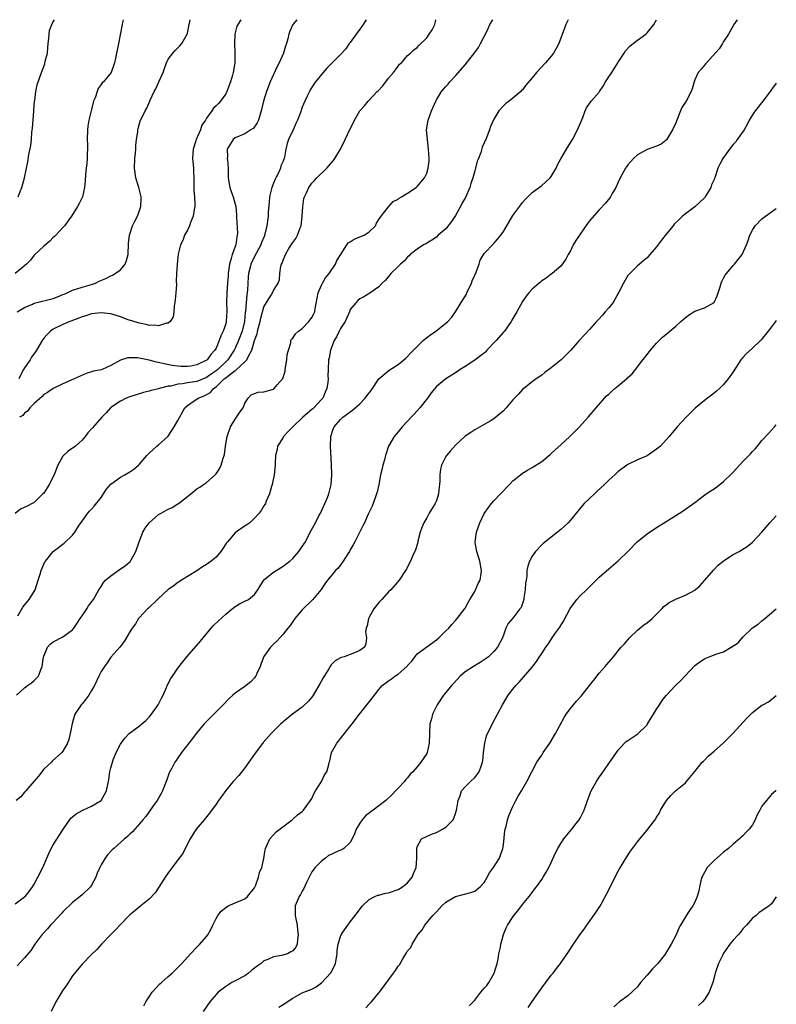
# Model space of a CAD drawing. Units: inches. Extents: x 2577000 to 2580000, y 1503000 to 1506000.
# Drawn here: x 2579842 to 2580000, y 1505794 to 1506000 of the extents above; entities that cross this region are included whole.
import ezdxf

# ---------------------------------------------------------------- set-up
doc = ezdxf.new("R2010")
doc.units = ezdxf.units.IN
doc.header["$MEASUREMENT"] = 0
doc.layers.add('LD25771503_10ft', color=254, linetype='Continuous')

msp = doc.modelspace()

# ---------------------------------------------------------------- linework, layer by layer
at = {"layer": 'LD25771503_10ft'}
for points, elevation in [([(2579863.57, 1506000), (2579863.44, 1505999.44), (2579863.39, 1505999), (2579862.64, 1505995), (2579862.33, 1505993.67), (2579862.22, 1505993), (2579861.98, 1505991.98), (2579861.78, 1505991), (2579861.07, 1505989), (2579859.45, 1505987), (2579859.21, 1505986.79), (2579859, 1505986.45), (2579858.38, 1505985.62), (2579858.13, 1505985), (2579857.71, 1505983.71), (2579857.41, 1505983), (2579857.31, 1505982.69), (2579857, 1505981.27), (2579856.43, 1505979), (2579856.21, 1505977.79), (2579856.13, 1505977), (2579856.1, 1505975), (2579856.14, 1505973.86), (2579856.12, 1505973), (2579856.04, 1505972.04), (2579856.04, 1505971), (2579855.99, 1505970.01), (2579855.85, 1505969), (2579855.7, 1505967.7), (2579855.66, 1505966.34), (2579855.52, 1505965), (2579855.08, 1505963), (2579854.4, 1505961.6), (2579854.07, 1505961), (2579852.79, 1505959), (2579851.36, 1505957), (2579851, 1505956.62), (2579849.53, 1505955), (2579849.26, 1505954.74), (2579849, 1505954.53), (2579848.25, 1505953.75), (2579847, 1505952.73), (2579845, 1505950.86), (2579844.22, 1505949.78), (2579843.38, 1505949), (2579841, 1505947.01)], 8820), ([(2579914.31, 1506000), (2579913.41, 1505998.59), (2579913, 1505998.02), (2579912.22, 1505997), (2579911, 1505995.23), (2579910.82, 1505995), (2579910.06, 1505993.94), (2579909, 1505992.71), (2579907.13, 1505990.87), (2579906.15, 1505989.85), (2579905.37, 1505989), (2579903.76, 1505987), (2579903.44, 1505986.56), (2579902.66, 1505985.34), (2579902.47, 1505985), (2579902.03, 1505984.03), (2579901.53, 1505983), (2579901, 1505981.72), (2579900.62, 1505980.62), (2579900, 1505979), (2579899.68, 1505978.32), (2579899.1, 1505977), (2579898.13, 1505975), (2579897.83, 1505974.17), (2579897.56, 1505973), (2579897.29, 1505971.29), (2579897.22, 1505971), (2579897.14, 1505970.86), (2579897, 1505970.45), (2579896.53, 1505969.47), (2579896.44, 1505969), (2579896, 1505968), (2579895.47, 1505967), (2579895.32, 1505966.68), (2579895, 1505965.88), (2579894.61, 1505965), (2579894.12, 1505963), (2579894.07, 1505961.93), (2579893.89, 1505959.89), (2579893.87, 1505959), (2579893.61, 1505957), (2579893.2, 1505955.2), (2579893.14, 1505955), (2579893.09, 1505954.91), (2579892.51, 1505953.49), (2579892.37, 1505953), (2579891, 1505950.54), (2579890.26, 1505949), (2579890.07, 1505948.07), (2579889.78, 1505947), (2579889.68, 1505946.32), (2579889.53, 1505943.53), (2579889.41, 1505942.59), (2579889.25, 1505941), (2579889.11, 1505939.11), (2579889.08, 1505938.92), (2579888.92, 1505937), (2579888.42, 1505935), (2579887.66, 1505933), (2579887, 1505931.46), (2579886.79, 1505931), (2579885.47, 1505929), (2579883.39, 1505927), (2579883.18, 1505926.82), (2579883, 1505926.68), (2579882, 1505926), (2579881, 1505925.3), (2579879, 1505924.5), (2579877, 1505924.17), (2579875.98, 1505923.98), (2579875, 1505923.9), (2579873.52, 1505923.52), (2579873, 1505923.47), (2579871.14, 1505923), (2579871, 1505922.95), (2579869.42, 1505922.58), (2579869, 1505922.44), (2579867.85, 1505922.15), (2579866.3, 1505921.7), (2579865, 1505921.28), (2579864.21, 1505921), (2579863, 1505920.39), (2579861, 1505919.04), (2579860.95, 1505919), (2579860.05, 1505917.95), (2579859.12, 1505917), (2579857.17, 1505914.83), (2579857, 1505914.58), (2579856.24, 1505913.76), (2579855.67, 1505913), (2579855, 1505912.2), (2579853.63, 1505911), (2579852.1, 1505909.9), (2579851, 1505908.88), (2579849.97, 1505907), (2579849.66, 1505906.34), (2579849.17, 1505905), (2579848.15, 1505903), (2579847.73, 1505902.27), (2579847, 1505901.18), (2579846.84, 1505901), (2579845, 1505899.23), (2579844.58, 1505899), (2579843.53, 1505898.47), (2579842.17, 1505897.83), (2579841, 1505896.93)], 8780), ([(2579841, 1505815.44), (2579843, 1505816.88), (2579843.13, 1505817), (2579843.96, 1505818.04), (2579844.64, 1505819), (2579845, 1505819.53), (2579845.79, 1505821), (2579846.81, 1505823), (2579848.06, 1505825.94), (2579848.57, 1505827), (2579849, 1505827.74), (2579851, 1505830.92), (2579852.68, 1505833.32), (2579853, 1505833.62), (2579853.74, 1505834.26), (2579855.04, 1505834.96), (2579855.16, 1505835), (2579857, 1505835.86), (2579858.99, 1505837.01), (2579859.7, 1505838.3), (2579860.13, 1505839), (2579860.36, 1505840.36), (2579860.51, 1505841), (2579860.62, 1505841.38), (2579860.79, 1505843), (2579861, 1505843.81), (2579861.34, 1505845), (2579861.53, 1505845.53), (2579862.15, 1505847), (2579863, 1505848.75), (2579863.14, 1505849), (2579863.97, 1505850.03), (2579864.87, 1505851), (2579867, 1505852.57), (2579867.47, 1505853), (2579868.29, 1505853.71), (2579869, 1505854.38), (2579869.53, 1505855), (2579870.9, 1505857), (2579871.6, 1505858.4), (2579871.91, 1505859), (2579872.62, 1505860.62), (2579872.82, 1505861.18), (2579873.52, 1505862.48), (2579873.86, 1505863), (2579875, 1505864.64), (2579876.04, 1505865.96), (2579876.9, 1505867), (2579879.74, 1505870.26), (2579880.33, 1505871), (2579882, 1505873), (2579882.48, 1505873.52), (2579883.49, 1505874.51), (2579885, 1505875.88), (2579886.33, 1505877), (2579887, 1505877.52), (2579887.91, 1505878.09), (2579889, 1505878.59), (2579889.76, 1505879), (2579891, 1505880), (2579891.69, 1505881), (2579892.17, 1505881.83), (2579892.95, 1505883), (2579893, 1505883.06), (2579895, 1505884.71), (2579896.42, 1505885.58), (2579897, 1505885.91), (2579897.6, 1505886.4), (2579898.41, 1505887), (2579899, 1505887.52), (2579900.26, 1505889), (2579901, 1505890), (2579901.66, 1505891), (2579902.67, 1505893), (2579903.5, 1505894.5), (2579903.74, 1505895), (2579904.54, 1505896.54), (2579904.8, 1505897), (2579905.48, 1505898.52), (2579905.73, 1505899), (2579906.29, 1505900.29), (2579906.56, 1505901), (2579907.04, 1505903), (2579907.17, 1505905), (2579907.12, 1505907.12), (2579906.88, 1505911), (2579906.93, 1505913), (2579907.44, 1505914.56), (2579907.63, 1505915), (2579909, 1505916.55), (2579909.47, 1505917), (2579911.49, 1505918.51), (2579912.02, 1505919), (2579913, 1505919.82), (2579914.1, 1505921), (2579914.51, 1505921.49), (2579915.37, 1505922.63), (2579917, 1505925), (2579919.13, 1505926.87), (2579921, 1505928.01), (2579922.22, 1505929), (2579922.62, 1505929.38), (2579923, 1505929.66), (2579923.62, 1505930.38), (2579925, 1505931.81), (2579926.26, 1505933), (2579927, 1505933.65), (2579927.78, 1505934.22), (2579928.9, 1505935), (2579931, 1505936.68), (2579931.39, 1505937), (2579932.19, 1505937.81), (2579933, 1505939), (2579934.2, 1505941), (2579935.26, 1505942.74), (2579935.37, 1505943), (2579936.34, 1505945), (2579936.5, 1505945.5), (2579937, 1505946.66), (2579937.28, 1505947.28), (2579937.92, 1505949), (2579938.18, 1505949.82), (2579939, 1505951.19), (2579941, 1505953.31), (2579941.8, 1505954.2), (2579942.43, 1505955), (2579943, 1505955.8), (2579943.72, 1505957), (2579944.19, 1505957.81), (2579945, 1505959.13), (2579946.64, 1505961.36), (2579947, 1505961.81), (2579947.55, 1505962.45), (2579949, 1505963.92), (2579951, 1505965.41), (2579951.83, 1505966.17), (2579952.8, 1505967), (2579953, 1505967.24), (2579954, 1505969), (2579954.33, 1505969.67), (2579955.03, 1505970.97), (2579956.18, 1505973), (2579957.44, 1505975), (2579958.51, 1505977), (2579959.56, 1505979.56), (2579960.1, 1505981), (2579960.39, 1505981.61), (2579961, 1505982.49), (2579961.2, 1505982.8), (2579961.34, 1505983), (2579963, 1505984.9), (2579963.07, 1505985), (2579963.85, 1505986.15), (2579964.34, 1505987), (2579965, 1505988.09), (2579965.64, 1505989), (2579966.93, 1505991), (2579967, 1505991.13), (2579968.22, 1505993), (2579968.52, 1505993.48), (2579969.46, 1505994.54), (2579971, 1505995.73), (2579972.72, 1505997), (2579973, 1505997.25), (2579974.4, 1505999), (2579974.99, 1506000)], 8740), ([(2579956.54, 1506000), (2579956.05, 1505999), (2579955.74, 1505998.26), (2579954.59, 1505995), (2579954.01, 1505993.99), (2579953.49, 1505993), (2579953, 1505992.36), (2579951.77, 1505991), (2579949.88, 1505989), (2579949, 1505987.87), (2579947.7, 1505986.3), (2579947, 1505985.38), (2579946.8, 1505985.2), (2579946.61, 1505985), (2579945, 1505983.59), (2579944.2, 1505983), (2579943.49, 1505982.51), (2579943, 1505982.01), (2579942.08, 1505981), (2579941, 1505979.21), (2579940.31, 1505977.69), (2579940.09, 1505977), (2579939.53, 1505975.53), (2579939.3, 1505975), (2579939.2, 1505974.8), (2579939, 1505974.29), (2579938.6, 1505973.4), (2579938.29, 1505972.29), (2579937.79, 1505971), (2579937.55, 1505970.45), (2579937.18, 1505969), (2579937, 1505968.42), (2579936.61, 1505967), (2579936.21, 1505965.79), (2579935.99, 1505965), (2579935.09, 1505962.91), (2579934.35, 1505961.65), (2579934.03, 1505961), (2579933, 1505959.15), (2579932.13, 1505957.87), (2579931, 1505956.33), (2579929.4, 1505955), (2579929, 1505954.6), (2579928.03, 1505953.97), (2579927, 1505953.37), (2579926.77, 1505953.23), (2579926.29, 1505953), (2579925, 1505952.11), (2579923.56, 1505951), (2579923.29, 1505950.71), (2579923, 1505950.49), (2579922.35, 1505949.65), (2579921.52, 1505949), (2579921, 1505948.47), (2579919.5, 1505947), (2579919.29, 1505946.71), (2579919, 1505946.4), (2579918.38, 1505945.62), (2579917.68, 1505945), (2579917, 1505944.27), (2579915.11, 1505942.89), (2579913.85, 1505942.15), (2579913, 1505941.73), (2579912.62, 1505941.38), (2579912.25, 1505941), (2579911, 1505939.51), (2579910.83, 1505939), (2579909.93, 1505937), (2579909, 1505935.55), (2579908.71, 1505935), (2579908.17, 1505933.83), (2579907.68, 1505933), (2579906.92, 1505931), (2579906.6, 1505929.4), (2579906.5, 1505929), (2579906.38, 1505927), (2579906.34, 1505925.66), (2579906.39, 1505925), (2579906.35, 1505924.35), (2579906.13, 1505923), (2579905.76, 1505922.24), (2579905.26, 1505921), (2579905, 1505920.7), (2579903.41, 1505919), (2579903.2, 1505918.8), (2579903, 1505918.65), (2579901.11, 1505917), (2579898.99, 1505915), (2579898.01, 1505913.99), (2579897.1, 1505913), (2579897, 1505912.82), (2579895.83, 1505911), (2579895.72, 1505910.28), (2579895.39, 1505909), (2579895.33, 1505907.33), (2579895.34, 1505907), (2579895.15, 1505905), (2579894.72, 1505903), (2579894.57, 1505902.57), (2579894.17, 1505901), (2579893.48, 1505899.48), (2579893.31, 1505899), (2579893.2, 1505898.8), (2579893, 1505898.54), (2579892.42, 1505897.58), (2579891.99, 1505897), (2579891, 1505895.93), (2579890.02, 1505895), (2579889.45, 1505894.55), (2579888.24, 1505893.76), (2579887, 1505892.92), (2579885.35, 1505891), (2579885.2, 1505890.8), (2579884.41, 1505889.59), (2579883.98, 1505889), (2579883, 1505887.79), (2579882, 1505887), (2579881, 1505886.26), (2579880.18, 1505885.82), (2579879, 1505884.96), (2579875.78, 1505883), (2579875.31, 1505882.69), (2579875, 1505882.53), (2579874.18, 1505881.82), (2579873, 1505881.06), (2579871, 1505879.19), (2579870.77, 1505879), (2579869, 1505877.27), (2579868.86, 1505877.14), (2579868.67, 1505877), (2579867, 1505875.24), (2579866.81, 1505875), (2579866.14, 1505873.86), (2579865.5, 1505873), (2579865, 1505872.2), (2579863.79, 1505870.21), (2579862.87, 1505869), (2579861, 1505866.9), (2579860.24, 1505865.76), (2579859.67, 1505865), (2579859, 1505863.92), (2579858.53, 1505863), (2579857.57, 1505861), (2579857, 1505859.99), (2579856.41, 1505859), (2579855.81, 1505858.19), (2579855, 1505857.18), (2579854.84, 1505857), (2579854.57, 1505856.57), (2579853.5, 1505855), (2579852.91, 1505853.09), (2579852.52, 1505851), (2579852.22, 1505849.78), (2579851.97, 1505849), (2579851, 1505847.29), (2579850.78, 1505847), (2579848.78, 1505845.22), (2579848.59, 1505845), (2579847, 1505843.52), (2579845.88, 1505842.12), (2579844.94, 1505841), (2579843.23, 1505839), (2579843.14, 1505838.86), (2579843, 1505838.73), (2579842.25, 1505837.75), (2579841.23, 1505837)], 8750), ([(2579841.29, 1505859), (2579843, 1505860.56), (2579843.58, 1505861), (2579844.41, 1505861.59), (2579845, 1505862.04), (2579845.89, 1505863), (2579846.37, 1505864.37), (2579846.65, 1505865), (2579846.95, 1505867), (2579847, 1505867.17), (2579847.8, 1505869), (2579848.33, 1505869.67), (2579849, 1505870.11), (2579851, 1505871.18), (2579853, 1505872.65), (2579853.32, 1505873), (2579853.97, 1505874.03), (2579854.64, 1505875), (2579855, 1505875.56), (2579855.98, 1505877), (2579856.38, 1505877.62), (2579857.42, 1505879), (2579858.54, 1505881), (2579859, 1505881.67), (2579859.51, 1505882.49), (2579859.93, 1505883), (2579861, 1505883.94), (2579863, 1505885.34), (2579864.01, 1505885.99), (2579865.07, 1505886.93), (2579865.13, 1505887), (2579865.28, 1505887.28), (2579866.26, 1505889), (2579866.92, 1505891), (2579867.67, 1505893), (2579868.17, 1505893.83), (2579869.03, 1505895), (2579871, 1505896.69), (2579871.53, 1505897), (2579873, 1505897.82), (2579873.84, 1505898.16), (2579875, 1505898.92), (2579875.06, 1505898.94), (2579875.15, 1505899), (2579877, 1505900.49), (2579877.74, 1505901), (2579879, 1505902.05), (2579879.6, 1505902.4), (2579880.37, 1505903), (2579881, 1505903.4), (2579882.77, 1505905), (2579882.9, 1505905.1), (2579883, 1505905.22), (2579883.74, 1505906.26), (2579884.07, 1505907), (2579884.46, 1505908.46), (2579884.68, 1505909), (2579884.76, 1505909.24), (2579884.97, 1505911), (2579885.31, 1505913), (2579886.01, 1505915), (2579887, 1505916.64), (2579887.27, 1505917), (2579887.96, 1505918.04), (2579888.66, 1505919), (2579889, 1505919.98), (2579889.7, 1505921), (2579890.33, 1505921.67), (2579891, 1505921.99), (2579891.76, 1505922.24), (2579893, 1505922.3), (2579895, 1505922.89), (2579895.07, 1505922.93), (2579895.14, 1505923), (2579895.78, 1505923.78), (2579896.84, 1505925), (2579896.91, 1505925.09), (2579897.4, 1505926.6), (2579897.45, 1505927), (2579897.8, 1505929), (2579897.87, 1505930.13), (2579898.09, 1505931), (2579898.58, 1505932.58), (2579898.61, 1505933), (2579898.72, 1505933.28), (2579899, 1505933.54), (2579899.56, 1505934.44), (2579900.22, 1505935), (2579901, 1505935.54), (2579902.37, 1505937), (2579902.66, 1505937.34), (2579903, 1505937.82), (2579903.41, 1505938.59), (2579903.6, 1505939), (2579903.66, 1505939.66), (2579904.1, 1505941.9), (2579904.28, 1505943), (2579905, 1505944.55), (2579905.22, 1505945), (2579905.85, 1505946.15), (2579906.63, 1505947), (2579907.95, 1505949), (2579908.24, 1505949.76), (2579909.15, 1505951.15), (2579910.33, 1505953), (2579910.61, 1505953.39), (2579911, 1505953.63), (2579911.81, 1505954.19), (2579913, 1505954.64), (2579913.89, 1505955), (2579915, 1505955.7), (2579916.3, 1505957), (2579916.47, 1505957.53), (2579917, 1505958.29), (2579917.46, 1505959), (2579919, 1505960.93), (2579919.08, 1505961), (2579919.97, 1505962.03), (2579921, 1505962.55), (2579921.24, 1505962.76), (2579921.72, 1505963), (2579923, 1505963.79), (2579924.79, 1505965), (2579924.9, 1505965.1), (2579925, 1505965.16), (2579926.54, 1505967), (2579927, 1505967.98), (2579927.31, 1505969), (2579927.47, 1505970.53), (2579927.49, 1505971), (2579927.39, 1505973), (2579927.13, 1505975), (2579926.97, 1505977), (2579927.27, 1505979), (2579927.98, 1505981), (2579928.86, 1505983), (2579929, 1505983.27), (2579930.04, 1505985), (2579930.5, 1505985.5), (2579931, 1505986.08), (2579931.44, 1505986.56), (2579931.79, 1505987), (2579933, 1505988.26), (2579935, 1505990.61), (2579937, 1505993.18), (2579937.77, 1505994.23), (2579938.22, 1505995), (2579939, 1505996.51), (2579939.28, 1505997), (2579939.82, 1505998.18), (2579940.2, 1505999), (2579940.77, 1506000)], 8760), ([(2579841.46, 1505939), (2579843, 1505939.93), (2579844.64, 1505940.64), (2579845, 1505940.82), (2579849, 1505941.79), (2579849.84, 1505942.16), (2579851, 1505942.61), (2579851.26, 1505942.74), (2579851.92, 1505943), (2579853, 1505943.52), (2579853.72, 1505943.72), (2579855, 1505944.17), (2579857, 1505944.72), (2579857.79, 1505945), (2579858.61, 1505945.39), (2579859.99, 1505946.01), (2579861, 1505946.53), (2579861.34, 1505946.66), (2579861.9, 1505947), (2579863, 1505947.81), (2579863.98, 1505949), (2579864.29, 1505949.71), (2579864.6, 1505951), (2579864.72, 1505953.28), (2579864.89, 1505955), (2579865.55, 1505957), (2579866.05, 1505957.95), (2579866.58, 1505959), (2579867, 1505960.15), (2579867.26, 1505961), (2579867.32, 1505962.68), (2579867.32, 1505963), (2579867.28, 1505963.28), (2579866.88, 1505965), (2579866.26, 1505967), (2579865.94, 1505969), (2579866.03, 1505971), (2579866.18, 1505972.18), (2579866.25, 1505973), (2579866.26, 1505973.74), (2579866.4, 1505975), (2579866.62, 1505976.62), (2579866.64, 1505977), (2579866.69, 1505977.31), (2579867.15, 1505978.85), (2579868.18, 1505981), (2579868.5, 1505981.5), (2579869.13, 1505983), (2579869.2, 1505983.2), (2579870.05, 1505985), (2579870.44, 1505985.56), (2579871.01, 1505987.01), (2579871.91, 1505989), (2579872.2, 1505989.8), (2579872.67, 1505991), (2579873, 1505991.73), (2579873.98, 1505993), (2579874.43, 1505993.57), (2579875, 1505994.15), (2579875.45, 1505994.55), (2579875.83, 1505995), (2579876.93, 1505997), (2579877, 1505997.22), (2579877.39, 1505999), (2579877.55, 1506000)], 8810), ([(2579991.83, 1506000), (2579991.45, 1505999.45), (2579991.16, 1505999), (2579991, 1505998.74), (2579990.01, 1505997), (2579989, 1505995.46), (2579988.73, 1505995), (2579988.08, 1505993.92), (2579985.39, 1505991), (2579985.23, 1505990.77), (2579985, 1505990.54), (2579984.31, 1505989.69), (2579983.67, 1505989), (2579983, 1505987.46), (2579982.81, 1505987), (2579982.42, 1505985.58), (2579982.25, 1505985), (2579981.18, 1505983), (2579980.3, 1505981.7), (2579980.01, 1505981), (2579979.38, 1505979.38), (2579979.21, 1505979), (2579979, 1505978.44), (2579978.34, 1505977), (2579977.08, 1505974.92), (2579977, 1505974.83), (2579975.96, 1505974.04), (2579975, 1505973.57), (2579973, 1505972.91), (2579971, 1505971.82), (2579970.15, 1505971), (2579969, 1505969.7), (2579968.71, 1505969.29), (2579968.52, 1505969), (2579967.39, 1505967), (2579967, 1505966.08), (2579966.47, 1505965), (2579965.75, 1505963.75), (2579965.37, 1505963), (2579965.22, 1505962.78), (2579964.3, 1505961.7), (2579963, 1505960.32), (2579961.44, 1505958.56), (2579961, 1505958), (2579960.54, 1505957.46), (2579959, 1505955.26), (2579958.12, 1505953.88), (2579957.6, 1505953), (2579957, 1505951.78), (2579956.51, 1505951), (2579956.01, 1505949.99), (2579955, 1505948.52), (2579953.16, 1505947), (2579953, 1505946.91), (2579951.96, 1505946.04), (2579951, 1505945.49), (2579950.77, 1505945.23), (2579950.45, 1505945), (2579949, 1505943.77), (2579948.32, 1505943), (2579947.73, 1505942.27), (2579947, 1505941.19), (2579945.8, 1505939), (2579944.75, 1505937.25), (2579944.62, 1505937), (2579943.2, 1505935), (2579943, 1505934.79), (2579941.49, 1505933), (2579939.57, 1505931), (2579939.31, 1505930.69), (2579939, 1505930.4), (2579938.2, 1505929.8), (2579937, 1505928.93), (2579935, 1505927.64), (2579933.95, 1505927), (2579933, 1505926.27), (2579930.98, 1505925), (2579929, 1505923.42), (2579927.91, 1505922.09), (2579927.14, 1505921), (2579925.57, 1505919), (2579924.33, 1505917.67), (2579923.75, 1505917), (2579923, 1505916.22), (2579921.87, 1505915), (2579921, 1505914), (2579920.17, 1505913), (2579919.02, 1505910.98), (2579918.35, 1505909), (2579918.14, 1505908.14), (2579917.81, 1505907), (2579917.65, 1505906.35), (2579917.35, 1505905), (2579916.98, 1505903), (2579916.62, 1505901.38), (2579916.52, 1505901), (2579916.2, 1505900.2), (2579915.57, 1505898.43), (2579914.79, 1505896.79), (2579913.96, 1505895), (2579913.67, 1505894.33), (2579913, 1505893.09), (2579911.96, 1505891), (2579911.62, 1505890.38), (2579911, 1505889.33), (2579910.83, 1505889), (2579910.49, 1505888.49), (2579909.56, 1505887), (2579908.46, 1505885.54), (2579907.91, 1505885), (2579907, 1505883.89), (2579906.23, 1505883), (2579905.74, 1505882.26), (2579904.91, 1505881.09), (2579903.22, 1505879), (2579901, 1505876.8), (2579899.46, 1505875), (2579898.44, 1505873.56), (2579897.96, 1505873), (2579897, 1505871.73), (2579896.3, 1505871), (2579895.7, 1505870.3), (2579895, 1505869.64), (2579894.38, 1505869), (2579893, 1505867.07), (2579892.38, 1505865.62), (2579892.22, 1505865), (2579891.5, 1505863.5), (2579891.28, 1505863), (2579891.18, 1505862.82), (2579891, 1505862.64), (2579890.22, 1505861.78), (2579889, 1505860.81), (2579887, 1505859.39), (2579886.5, 1505859), (2579885.71, 1505858.29), (2579884.48, 1505857), (2579882.53, 1505855), (2579880.74, 1505853.26), (2579880.51, 1505853), (2579878.83, 1505851), (2579878.05, 1505849.95), (2579875.79, 1505847), (2579875, 1505845.91), (2579874.63, 1505845.37), (2579874.4, 1505845), (2579873.78, 1505843.78), (2579873.23, 1505842.77), (2579872.68, 1505841.32), (2579872.6, 1505841), (2579871.81, 1505839), (2579871.54, 1505838.46), (2579870.67, 1505837), (2579869.72, 1505835.72), (2579868.3, 1505833.7), (2579867.68, 1505833), (2579867, 1505832.11), (2579865.51, 1505830.49), (2579865, 1505830.02), (2579864.49, 1505829.51), (2579863.86, 1505829), (2579861.62, 1505827), (2579861.3, 1505826.7), (2579860.33, 1505825.67), (2579859.82, 1505825), (2579859, 1505823.61), (2579858.69, 1505823), (2579858.17, 1505821.83), (2579857.9, 1505821), (2579857, 1505819.33), (2579856.77, 1505819), (2579855, 1505817.34), (2579854.6, 1505817), (2579853, 1505815.75), (2579851, 1505813.76), (2579850.66, 1505813.34), (2579849, 1505811.56), (2579848.44, 1505811), (2579847.77, 1505810.23), (2579846.63, 1505809), (2579845.15, 1505807), (2579844.29, 1505805.71), (2579843, 1505804.14), (2579841.47, 1505802.53)], 8730), ([(2579841.58, 1505875.58), (2579842.66, 1505877.34), (2579843.53, 1505878.47), (2579843.99, 1505879), (2579845.2, 1505881), (2579845.87, 1505883), (2579846.24, 1505884.24), (2579846.44, 1505885), (2579847, 1505886.36), (2579847.2, 1505886.8), (2579847.36, 1505887), (2579849, 1505888.98), (2579851.25, 1505890.75), (2579853, 1505892.38), (2579853.49, 1505893), (2579854.26, 1505894.26), (2579855, 1505895.35), (2579856.21, 1505897), (2579856.57, 1505897.43), (2579857, 1505897.86), (2579857.55, 1505898.45), (2579859, 1505900.26), (2579859.5, 1505901), (2579860.07, 1505901.93), (2579861, 1505903.07), (2579863, 1505904.49), (2579863.96, 1505905), (2579865, 1505905.61), (2579865.8, 1505906.2), (2579866.79, 1505907), (2579867, 1505907.22), (2579868.56, 1505909), (2579868.75, 1505909.25), (2579869, 1505909.51), (2579870.65, 1505911), (2579871, 1505911.29), (2579873, 1505913.07), (2579873.76, 1505914.24), (2579874.23, 1505915), (2579875, 1505916.31), (2579876.47, 1505919), (2579877, 1505919.48), (2579878.42, 1505920.42), (2579879, 1505920.82), (2579879.24, 1505921), (2579880.53, 1505921.47), (2579881.81, 1505922.19), (2579882.45, 1505923), (2579883, 1505923.37), (2579884.71, 1505925), (2579885, 1505925.24), (2579886.16, 1505926.16), (2579887, 1505926.79), (2579887.15, 1505926.85), (2579889, 1505928.57), (2579889.44, 1505929), (2579889.75, 1505929.75), (2579890.46, 1505931), (2579891.01, 1505933), (2579891.55, 1505934.45), (2579891.64, 1505935), (2579892.18, 1505937), (2579892.31, 1505937.69), (2579893, 1505940.04), (2579893.53, 1505941), (2579894.47, 1505942.47), (2579894.78, 1505943), (2579895, 1505943.47), (2579895.96, 1505945), (2579896.22, 1505945.78), (2579896.34, 1505947), (2579896.55, 1505948.55), (2579896.68, 1505949), (2579896.8, 1505949.2), (2579897, 1505949.8), (2579897.38, 1505950.62), (2579897.46, 1505951), (2579898.11, 1505952.11), (2579898.68, 1505953), (2579899, 1505953.49), (2579899.66, 1505954.34), (2579899.99, 1505955), (2579900.56, 1505956.56), (2579900.74, 1505957), (2579900.99, 1505959), (2579901.11, 1505961), (2579901.33, 1505962.67), (2579901.46, 1505963), (2579901.89, 1505963.89), (2579902.38, 1505965), (2579903, 1505965.87), (2579903.57, 1505966.43), (2579904.04, 1505967), (2579906.1, 1505969), (2579906.53, 1505969.47), (2579907.45, 1505970.55), (2579907.79, 1505971), (2579908.98, 1505973), (2579909.98, 1505975), (2579911, 1505977.23), (2579911.62, 1505978.38), (2579911.88, 1505979), (2579913.01, 1505981), (2579913.99, 1505982.01), (2579914.78, 1505983), (2579915, 1505983.2), (2579916.67, 1505985), (2579916.84, 1505985.16), (2579917.81, 1505986.19), (2579919, 1505987.76), (2579920.05, 1505989), (2579920.44, 1505989.56), (2579921, 1505990.32), (2579921.31, 1505990.69), (2579921.7, 1505991), (2579923, 1505992.54), (2579923.6, 1505993), (2579924.31, 1505993.69), (2579925, 1505994.2), (2579925.36, 1505994.64), (2579927, 1505996.21), (2579927.53, 1505997), (2579928.09, 1505997.91), (2579928.67, 1505999), (2579928.92, 1506000)], 8770), ([(2579841.67, 1505963), (2579842.11, 1505964.11), (2579842.41, 1505965), (2579842.96, 1505967), (2579843.66, 1505970.34), (2579843.88, 1505971.87), (2579844.27, 1505973.73), (2579844.41, 1505975), (2579844.54, 1505976.54), (2579844.66, 1505977.34), (2579844.9, 1505980.9), (2579845, 1505982.08), (2579845.09, 1505983), (2579845.12, 1505983.12), (2579845.38, 1505985), (2579845.62, 1505986.38), (2579846.51, 1505989), (2579847.24, 1505990.76), (2579847.33, 1505991.33), (2579847.76, 1505993), (2579847.89, 1505994.11), (2579847.95, 1505995), (2579848.09, 1505996.09), (2579848.13, 1505997), (2579848.23, 1505997.77), (2579848.68, 1505999), (2579849, 1505999.64), (2579849.25, 1506000)], 8830), ([(2579888.15, 1506000), (2579887.36, 1505998.64), (2579887, 1505997.28), (2579886.94, 1505997), (2579886.81, 1505995), (2579886.9, 1505993.1), (2579886.89, 1505992.89), (2579886.9, 1505991), (2579886.56, 1505989), (2579886.39, 1505988.39), (2579885.98, 1505987), (2579885.25, 1505985), (2579885, 1505984.52), (2579883.93, 1505983), (2579883.47, 1505982.53), (2579883, 1505982), (2579882.46, 1505981.54), (2579882.11, 1505981), (2579881, 1505979.46), (2579880.77, 1505979), (2579880.04, 1505977.96), (2579879.72, 1505977), (2579878.81, 1505975), (2579878.74, 1505974.74), (2579878.18, 1505973), (2579878.11, 1505972.1), (2579878.08, 1505971), (2579878.24, 1505969.76), (2579878.27, 1505969), (2579878.26, 1505968.26), (2579878.34, 1505967), (2579878.33, 1505966.33), (2579878.34, 1505965), (2579878.36, 1505964.36), (2579878.46, 1505963), (2579878.53, 1505961.47), (2579878.53, 1505961), (2579878.41, 1505960.41), (2579878.21, 1505959), (2579877.68, 1505957.68), (2579877.47, 1505957), (2579877, 1505956.06), (2579876.42, 1505955), (2579876.08, 1505953.92), (2579875.55, 1505953), (2579875.09, 1505951.09), (2579875, 1505950.38), (2579874.86, 1505949), (2579874.87, 1505948.87), (2579874.75, 1505947), (2579874.67, 1505945.33), (2579874.7, 1505944.7), (2579874.59, 1505943), (2579874.43, 1505941.57), (2579874.39, 1505941), (2579874.27, 1505940.27), (2579874.17, 1505939), (2579874.04, 1505937.96), (2579873.41, 1505937), (2579873, 1505936.68), (2579872.66, 1505936.66), (2579871, 1505936.09), (2579870.23, 1505936.23), (2579869, 1505936.19), (2579868.38, 1505936.38), (2579867, 1505936.62), (2579864.62, 1505937.38), (2579863, 1505937.97), (2579861, 1505938.57), (2579859, 1505938.83), (2579857, 1505938.61), (2579855.79, 1505938.21), (2579855, 1505937.99), (2579854.32, 1505937.68), (2579853, 1505937.22), (2579852.85, 1505937.15), (2579852.45, 1505937), (2579851, 1505936.4), (2579849, 1505935.42), (2579848.39, 1505935), (2579847.69, 1505934.31), (2579847, 1505933.49), (2579846.64, 1505933), (2579845.49, 1505931), (2579845.3, 1505930.7), (2579845, 1505930.3), (2579844.47, 1505929.53), (2579844.15, 1505929), (2579843, 1505927.32), (2579842.8, 1505927), (2579842.18, 1505925.82), (2579841.81, 1505925)], 8800), ([(2579899.89, 1506000), (2579898.99, 1505999), (2579898.39, 1505997.61), (2579898.18, 1505997), (2579897.98, 1505995.98), (2579897.71, 1505995), (2579897.51, 1505994.49), (2579897.1, 1505993), (2579896.19, 1505991), (2579895.76, 1505990.24), (2579894.29, 1505987), (2579893.55, 1505985), (2579892.93, 1505983), (2579892.43, 1505981), (2579891.85, 1505979), (2579891.56, 1505978.44), (2579891, 1505977.63), (2579890.71, 1505977.29), (2579890.28, 1505977), (2579889, 1505976.2), (2579887, 1505975.33), (2579886.53, 1505975), (2579885.87, 1505973.87), (2579885.32, 1505973), (2579885.37, 1505971.37), (2579885.34, 1505971), (2579885.35, 1505970.65), (2579885.5, 1505969), (2579885.55, 1505967), (2579885.86, 1505965), (2579886.16, 1505964.16), (2579886.55, 1505963), (2579887, 1505961.47), (2579887.11, 1505961), (2579887.27, 1505959.27), (2579887.25, 1505958.75), (2579887.44, 1505955.44), (2579887.43, 1505955), (2579887.36, 1505954.64), (2579887.14, 1505953), (2579886.36, 1505951), (2579886.15, 1505950.15), (2579885.78, 1505949), (2579885.52, 1505947), (2579885.51, 1505946.49), (2579885.39, 1505945), (2579885.25, 1505943), (2579885.19, 1505941), (2579885.23, 1505939.23), (2579885.12, 1505937), (2579885, 1505936.54), (2579884.48, 1505935), (2579883.97, 1505934.03), (2579883.67, 1505933), (2579883, 1505931.45), (2579882.75, 1505931), (2579881.87, 1505930.13), (2579881.11, 1505929), (2579881, 1505928.91), (2579879, 1505927.96), (2579877.7, 1505927.7), (2579877, 1505927.59), (2579875.62, 1505927.62), (2579875, 1505927.68), (2579873.84, 1505927.84), (2579872.17, 1505928.17), (2579871, 1505928.47), (2579870.54, 1505928.54), (2579869, 1505928.95), (2579866.59, 1505929.41), (2579864.58, 1505929.42), (2579863, 1505928.93), (2579861, 1505927.85), (2579859.18, 1505927), (2579859, 1505926.94), (2579857.4, 1505926.6), (2579857, 1505926.46), (2579855.83, 1505926.17), (2579852.76, 1505924.76), (2579851, 1505923.97), (2579849, 1505923.03), (2579847.8, 1505922.2), (2579847, 1505921.73), (2579846.66, 1505921.34), (2579845, 1505919.86), (2579844.09, 1505919), (2579843.66, 1505918.34), (2579843, 1505917.88), (2579842.6, 1505917.4), (2579841.96, 1505917)], 8790), ([(2580000, 1505986.77), (2579999, 1505985.42), (2579998.71, 1505985), (2579997.17, 1505983), (2579995.59, 1505981), (2579995, 1505980.13), (2579994.36, 1505979), (2579993.9, 1505978.1), (2579993.26, 1505977), (2579991.84, 1505975), (2579991.51, 1505974.49), (2579991, 1505973.96), (2579990.19, 1505973), (2579988.8, 1505971), (2579988.18, 1505969.82), (2579987.82, 1505969), (2579987.22, 1505967.22), (2579987.08, 1505966.92), (2579987, 1505966.67), (2579986.49, 1505965.51), (2579986.33, 1505965), (2579985.37, 1505963.37), (2579985.09, 1505962.91), (2579985, 1505962.82), (2579983, 1505960.97), (2579981, 1505959.48), (2579980.44, 1505959), (2579979.68, 1505958.32), (2579978.68, 1505957.32), (2579978.45, 1505957), (2579977, 1505955.24), (2579976.01, 1505953.99), (2579975, 1505952.57), (2579973.55, 1505951), (2579973, 1505950.31), (2579972.3, 1505949.7), (2579971.43, 1505949), (2579971, 1505948.6), (2579969.18, 1505946.82), (2579969, 1505946.59), (2579968.4, 1505945.6), (2579968.07, 1505945), (2579967.14, 1505943.14), (2579965.91, 1505941), (2579965, 1505939.83), (2579964.25, 1505939), (2579963.68, 1505938.32), (2579963, 1505937.56), (2579962.41, 1505937), (2579961, 1505935.34), (2579959.84, 1505934.16), (2579958.83, 1505933), (2579957.05, 1505931), (2579956.02, 1505929.98), (2579955.1, 1505929), (2579953, 1505927.3), (2579951.66, 1505926.34), (2579951, 1505925.83), (2579949.82, 1505925), (2579949, 1505924.39), (2579947, 1505922.78), (2579946.14, 1505921.86), (2579945.3, 1505921), (2579945, 1505920.67), (2579943.58, 1505919), (2579943, 1505918.37), (2579941.42, 1505917), (2579941, 1505916.67), (2579940.21, 1505916.21), (2579939, 1505915.47), (2579937, 1505914.39), (2579936.18, 1505913.82), (2579935, 1505913.06), (2579933, 1505911.2), (2579931.98, 1505910.02), (2579931.13, 1505909), (2579931, 1505908.79), (2579930.06, 1505907), (2579929.83, 1505906.17), (2579929.7, 1505905), (2579929.74, 1505903.74), (2579929.68, 1505903), (2579929.58, 1505902.42), (2579929.46, 1505901), (2579929, 1505899.57), (2579928.75, 1505899), (2579928.07, 1505897.93), (2579927.53, 1505897), (2579927, 1505896.02), (2579926.35, 1505895), (2579926, 1505894), (2579925.61, 1505893), (2579925.15, 1505891.15), (2579925.11, 1505890.89), (2579924.65, 1505889.35), (2579924.04, 1505888.04), (2579923.6, 1505887), (2579923, 1505885.82), (2579922.73, 1505885.27), (2579922.58, 1505885), (2579921.25, 1505883), (2579919.46, 1505881), (2579919, 1505880.54), (2579917.58, 1505879), (2579917, 1505878.33), (2579915.94, 1505877), (2579915, 1505875.31), (2579914.81, 1505875), (2579914.53, 1505873.48), (2579914.33, 1505873), (2579914.23, 1505872.24), (2579914.39, 1505871), (2579914.25, 1505869.75), (2579913.96, 1505869), (2579913, 1505868.34), (2579911.87, 1505867.87), (2579911, 1505867.48), (2579909.71, 1505867), (2579909.14, 1505866.86), (2579909, 1505866.8), (2579907.85, 1505866.15), (2579907, 1505865.33), (2579906.86, 1505865.14), (2579906.52, 1505864.52), (2579905.58, 1505863), (2579905.35, 1505862.65), (2579904.64, 1505861.36), (2579904.48, 1505861), (2579903.17, 1505858.83), (2579902.27, 1505857.73), (2579901, 1505856.52), (2579898.93, 1505855), (2579897, 1505853.4), (2579896.77, 1505853.23), (2579896.49, 1505853), (2579894.48, 1505851), (2579892.86, 1505849.14), (2579891, 1505846.67), (2579889.84, 1505845), (2579889, 1505843.85), (2579887.74, 1505842.26), (2579886.59, 1505841), (2579885, 1505839.08), (2579884.12, 1505837.88), (2579883.53, 1505837), (2579883, 1505836.27), (2579881.65, 1505834.35), (2579880.49, 1505833), (2579878.85, 1505831), (2579877.61, 1505829), (2579876.52, 1505827), (2579876.02, 1505825.98), (2579875, 1505824.64), (2579873.8, 1505823), (2579873, 1505821.93), (2579872.37, 1505821), (2579871.05, 1505818.95), (2579870.24, 1505817.76), (2579869, 1505816.45), (2579867.25, 1505815), (2579866.05, 1505813.95), (2579865, 1505813.14), (2579864.84, 1505813), (2579863, 1505811.13), (2579862.01, 1505809.99), (2579860.97, 1505809), (2579859.07, 1505807), (2579858.08, 1505805.92), (2579857, 1505804.89), (2579855, 1505802.82), (2579853, 1505800.41), (2579851.67, 1505798.33), (2579851, 1505797.42), (2579849.55, 1505795), (2579848.57, 1505793)], 8720), ([(2579867.88, 1505794.12), (2579868.32, 1505795), (2579869, 1505796.05), (2579869.64, 1505797), (2579871.27, 1505798.73), (2579871.61, 1505799), (2579873, 1505800.28), (2579873.85, 1505801), (2579875.4, 1505802.6), (2579875.82, 1505803), (2579877.64, 1505805), (2579879, 1505806.43), (2579879.58, 1505807), (2579881, 1505808.62), (2579881.28, 1505809), (2579881.9, 1505810.1), (2579882.29, 1505811), (2579883, 1505812.41), (2579883.36, 1505813), (2579884.07, 1505813.93), (2579885, 1505814.7), (2579885.53, 1505815), (2579887, 1505815.66), (2579888.13, 1505816.13), (2579889, 1505816.52), (2579889.53, 1505817), (2579891, 1505818.8), (2579891.2, 1505819.2), (2579891.88, 1505821), (2579892.05, 1505821.95), (2579892.53, 1505823), (2579892.94, 1505824.94), (2579893.25, 1505826.75), (2579893.31, 1505827), (2579893.62, 1505827.62), (2579894.2, 1505829), (2579895, 1505829.87), (2579895.55, 1505830.45), (2579898.91, 1505833), (2579899.97, 1505834.03), (2579901, 1505834.74), (2579901.14, 1505834.86), (2579901.28, 1505835), (2579902.73, 1505837), (2579903, 1505837.41), (2579903.49, 1505838.52), (2579903.75, 1505839), (2579905.04, 1505841), (2579905.64, 1505842.36), (2579906.1, 1505843), (2579906.51, 1505844.51), (2579906.62, 1505845), (2579906.72, 1505845.28), (2579907.13, 1505847), (2579908.22, 1505849), (2579908.59, 1505849.41), (2579909, 1505849.95), (2579911.44, 1505853), (2579912.92, 1505855), (2579915.6, 1505858.4), (2579916.05, 1505859), (2579917, 1505860.17), (2579917.71, 1505861), (2579919, 1505861.97), (2579919.6, 1505862.4), (2579920.33, 1505863), (2579921, 1505863.4), (2579922.85, 1505865), (2579922.93, 1505865.07), (2579923, 1505865.18), (2579923.87, 1505866.13), (2579925, 1505867.6), (2579927, 1505869.1), (2579929, 1505870.57), (2579929.55, 1505871), (2579931, 1505872.41), (2579931.62, 1505873), (2579932.24, 1505873.76), (2579933, 1505874.56), (2579933.37, 1505875), (2579935, 1505877.15), (2579935.63, 1505878.37), (2579935.99, 1505879), (2579937, 1505880.63), (2579937.19, 1505881), (2579937.71, 1505882.29), (2579938.12, 1505883), (2579938.37, 1505884.37), (2579938.45, 1505885), (2579938.05, 1505887), (2579937.43, 1505889), (2579937.11, 1505890.89), (2579937.1, 1505891), (2579937.35, 1505893), (2579937.77, 1505894.23), (2579938.05, 1505895), (2579939, 1505896.94), (2579939.86, 1505898.14), (2579940.5, 1505899), (2579941, 1505899.59), (2579942.37, 1505901), (2579944.26, 1505903), (2579945, 1505903.71), (2579946.56, 1505905), (2579947, 1505905.33), (2579948.04, 1505905.96), (2579949, 1505906.52), (2579951, 1505907.76), (2579952.75, 1505909.25), (2579953, 1505909.43), (2579953.78, 1505910.22), (2579955, 1505911.29), (2579956.89, 1505913), (2579958.88, 1505915), (2579960.7, 1505917), (2579962.4, 1505919), (2579964.54, 1505921.46), (2579965, 1505921.84), (2579965.59, 1505922.41), (2579966.28, 1505923), (2579967, 1505923.6), (2579968.72, 1505925), (2579968.86, 1505925.13), (2579969, 1505925.28), (2579969.91, 1505926.09), (2579970.58, 1505927), (2579972.1, 1505929), (2579972.51, 1505929.49), (2579973, 1505930.14), (2579973.72, 1505931), (2579975, 1505932.47), (2579976.25, 1505933.75), (2579977, 1505934.34), (2579977.35, 1505934.65), (2579979, 1505936.03), (2579980.08, 1505937), (2579980.55, 1505937.45), (2579981.65, 1505938.35), (2579983, 1505939.14), (2579985, 1505939.88), (2579987.02, 1505941), (2579987.63, 1505942.37), (2579987.85, 1505943), (2579988.27, 1505944.27), (2579988.47, 1505945), (2579988.62, 1505945.38), (2579989, 1505946.02), (2579989.33, 1505946.67), (2579991, 1505948.68), (2579991.3, 1505949), (2579992.06, 1505949.94), (2579992.84, 1505951), (2579993.76, 1505953), (2579994.1, 1505953.9), (2579994.46, 1505955), (2579995, 1505956.08), (2579995.59, 1505957), (2579997, 1505958.46), (2579997.73, 1505959), (2579999, 1505959.87), (2580000, 1505960.59)], 8710), ([(2580000, 1505937.2), (2579999.84, 1505937), (2579999, 1505935.92), (2579998.33, 1505935), (2579996.86, 1505933.14), (2579996.72, 1505933), (2579995, 1505931.41), (2579993.73, 1505930.27), (2579993, 1505929.51), (2579992.77, 1505929.23), (2579992.62, 1505929), (2579991, 1505926.49), (2579989.95, 1505925), (2579989, 1505923.88), (2579988.12, 1505923), (2579987.53, 1505922.47), (2579987, 1505922.03), (2579985.65, 1505921), (2579985, 1505920.48), (2579983.08, 1505918.92), (2579981.16, 1505917), (2579979.26, 1505915), (2579977.6, 1505913), (2579975.79, 1505911), (2579975, 1505910.32), (2579973, 1505908.96), (2579971, 1505908.12), (2579969, 1505907.18), (2579967, 1505905.72), (2579966.24, 1505905), (2579965, 1505903.89), (2579964.13, 1505903), (2579962.51, 1505901.49), (2579962.01, 1505901), (2579961, 1505900.07), (2579959.88, 1505899), (2579959.46, 1505898.54), (2579957, 1505895.52), (2579956.52, 1505895), (2579955.75, 1505894.25), (2579955, 1505893.59), (2579954.3, 1505893), (2579951.34, 1505890.66), (2579951, 1505890.36), (2579949.7, 1505889), (2579949, 1505888.05), (2579948.44, 1505887), (2579948.08, 1505885.92), (2579947.92, 1505885), (2579947.86, 1505883.86), (2579947.73, 1505883), (2579947.65, 1505882.35), (2579947.57, 1505881), (2579947.3, 1505879.3), (2579947.27, 1505879), (2579947.22, 1505878.78), (2579946.68, 1505877.32), (2579946.46, 1505877), (2579945, 1505875.1), (2579944.01, 1505873.99), (2579943.54, 1505873), (2579943, 1505871.53), (2579942.84, 1505871), (2579941.77, 1505869), (2579941, 1505868.15), (2579939.86, 1505867), (2579939.38, 1505866.62), (2579938.17, 1505865.83), (2579936.73, 1505865), (2579935, 1505863.84), (2579933.99, 1505863), (2579932.57, 1505861.43), (2579932.15, 1505861), (2579931, 1505859.57), (2579930.52, 1505859), (2579929.19, 1505857), (2579928.2, 1505855), (2579927.96, 1505854.04), (2579927.66, 1505853), (2579927.55, 1505851), (2579927.53, 1505849), (2579927.09, 1505847), (2579927, 1505846.83), (2579925.78, 1505845), (2579925, 1505844.03), (2579924.06, 1505843), (2579923.52, 1505842.48), (2579923, 1505841.76), (2579922.61, 1505841.39), (2579922.33, 1505841), (2579921, 1505839.62), (2579920.49, 1505839), (2579919.74, 1505838.26), (2579918.44, 1505837), (2579917, 1505835.88), (2579915.79, 1505835), (2579915.32, 1505834.68), (2579914.21, 1505833.79), (2579913.51, 1505833), (2579913, 1505832.29), (2579912.27, 1505831), (2579911.92, 1505830.08), (2579911.43, 1505829), (2579911, 1505828.25), (2579909.67, 1505827), (2579909.27, 1505826.73), (2579909, 1505826.65), (2579907.86, 1505826.14), (2579907, 1505825.72), (2579906.5, 1505825.5), (2579905.86, 1505825), (2579905, 1505824.37), (2579903.68, 1505823), (2579903, 1505822.1), (2579902.41, 1505821), (2579901.88, 1505819.88), (2579901.34, 1505818.66), (2579901, 1505818.11), (2579900.6, 1505817.4), (2579900.32, 1505817), (2579899.52, 1505815), (2579899.54, 1505813), (2579899.9, 1505811), (2579900.03, 1505809.97), (2579900.11, 1505809), (2579899.97, 1505807.97), (2579899.92, 1505807), (2579899.63, 1505806.37), (2579899, 1505805.64), (2579898.61, 1505805.39), (2579897.93, 1505805), (2579896.63, 1505804.63), (2579895, 1505804.35), (2579893.79, 1505803.79), (2579893, 1505803.52), (2579892.43, 1505803), (2579891.56, 1505802.44), (2579890.43, 1505801.57), (2579889.75, 1505801), (2579889, 1505800.44), (2579887, 1505799.34), (2579886.31, 1505799), (2579885, 1505798.16), (2579883.43, 1505797), (2579883, 1505796.53), (2579881.7, 1505795), (2579880.28, 1505793)], 8700), ([(2579896.1, 1505793.9), (2579897.33, 1505794.67), (2579897.81, 1505795), (2579899, 1505795.76), (2579901, 1505796.86), (2579901.3, 1505797), (2579903, 1505797.62), (2579903.88, 1505798.12), (2579905, 1505798.93), (2579906.93, 1505801.07), (2579907.64, 1505802.36), (2579907.93, 1505803), (2579908.28, 1505805), (2579908.29, 1505805.71), (2579908.48, 1505807), (2579909, 1505808.65), (2579909.15, 1505809), (2579909.5, 1505809.5), (2579910.48, 1505811), (2579911, 1505811.68), (2579912.05, 1505813), (2579913.57, 1505815), (2579915, 1505816.33), (2579916.16, 1505817), (2579916.76, 1505817.24), (2579917, 1505817.27), (2579918.35, 1505817.65), (2579919, 1505817.75), (2579921, 1505818.42), (2579921.38, 1505818.62), (2579921.93, 1505819), (2579923, 1505819.86), (2579923.94, 1505821), (2579924.23, 1505821.77), (2579924.76, 1505823), (2579924.94, 1505824.94), (2579924.92, 1505825.08), (2579924.89, 1505827), (2579925, 1505827.33), (2579925.91, 1505829), (2579928, 1505830), (2579929, 1505830.33), (2579930.29, 1505831), (2579931, 1505831.48), (2579932.5, 1505833), (2579932.65, 1505833.35), (2579933, 1505834.29), (2579933.24, 1505835), (2579933.31, 1505835.31), (2579933.55, 1505837), (2579933.98, 1505837.98), (2579934.28, 1505839), (2579935, 1505839.84), (2579936.16, 1505841), (2579937, 1505841.78), (2579937.53, 1505842.47), (2579937.92, 1505843), (2579938.4, 1505844.4), (2579938.65, 1505845), (2579938.71, 1505845.29), (2579938.87, 1505847), (2579939.12, 1505849), (2579939.49, 1505850.51), (2579939.7, 1505851), (2579940.43, 1505852.43), (2579940.78, 1505853.22), (2579941.79, 1505855), (2579942.78, 1505857), (2579943.99, 1505859), (2579945, 1505860.26), (2579945.57, 1505861), (2579946.28, 1505861.72), (2579949, 1505864.84), (2579949.94, 1505866.06), (2579950.57, 1505867), (2579951, 1505867.72), (2579951.84, 1505869), (2579952.33, 1505869.67), (2579953.22, 1505871), (2579953.77, 1505871.77), (2579954.82, 1505873.18), (2579955, 1505873.51), (2579955.58, 1505874.42), (2579956.93, 1505877.07), (2579958.35, 1505879), (2579959, 1505879.71), (2579960.35, 1505881), (2579963, 1505883.63), (2579965, 1505885.36), (2579967, 1505887.02), (2579969, 1505888.99), (2579971, 1505891.09), (2579973, 1505892.71), (2579975, 1505893.99), (2579979, 1505896.51), (2579980.55, 1505897.45), (2579983, 1505899.2), (2579985.37, 1505901), (2579986.32, 1505901.68), (2579987, 1505902.1), (2579988.23, 1505903), (2579989, 1505903.6), (2579990.73, 1505905.27), (2579991, 1505905.58), (2579991.71, 1505906.29), (2579992.32, 1505907), (2579993, 1505907.75), (2579994.62, 1505909.38), (2579995, 1505909.87), (2579995.56, 1505910.44), (2579996.06, 1505911), (2579997, 1505912.13), (2579998.38, 1505913.62), (2579999.59, 1505915), (2580000, 1505915.43)], 8690), ([(2579914.29, 1505793.71), (2579915, 1505794.49), (2579915.23, 1505794.77), (2579915.48, 1505795), (2579917, 1505796.87), (2579917.12, 1505797), (2579920.08, 1505801), (2579920.5, 1505801.5), (2579921, 1505802.4), (2579921.28, 1505802.72), (2579921.97, 1505803.97), (2579922.64, 1505805), (2579922.79, 1505805.21), (2579923, 1505805.62), (2579923.67, 1505806.33), (2579923.94, 1505807), (2579925.11, 1505809), (2579926.01, 1505809.99), (2579926.57, 1505811), (2579928.28, 1505813), (2579928.64, 1505813.36), (2579929, 1505813.79), (2579929.59, 1505814.41), (2579930.11, 1505815), (2579931, 1505815.79), (2579933, 1505816.96), (2579936.21, 1505817.79), (2579937, 1505818.1), (2579937.52, 1505818.48), (2579938.14, 1505819), (2579939, 1505819.92), (2579939.64, 1505821), (2579940.09, 1505821.91), (2579940.95, 1505823), (2579942.16, 1505825), (2579942.38, 1505825.62), (2579942.89, 1505827), (2579943, 1505827.79), (2579943.31, 1505830.69), (2579943.39, 1505831), (2579943.56, 1505831.56), (2579943.89, 1505833), (2579944.16, 1505833.84), (2579944.65, 1505835), (2579945, 1505835.74), (2579945.63, 1505837), (2579946.1, 1505837.9), (2579946.75, 1505839), (2579947.86, 1505841), (2579948.92, 1505843), (2579950, 1505845), (2579951, 1505846.49), (2579951.33, 1505847), (2579952.7, 1505849), (2579953.89, 1505851), (2579955.66, 1505854.34), (2579956.11, 1505855), (2579957, 1505856.24), (2579957.61, 1505857), (2579958.26, 1505857.74), (2579959.22, 1505858.78), (2579961.01, 1505861), (2579961.87, 1505862.13), (2579963, 1505863.58), (2579964.25, 1505865), (2579964.59, 1505865.41), (2579965.52, 1505866.48), (2579965.99, 1505867), (2579967, 1505868.22), (2579967.61, 1505869), (2579968.26, 1505869.74), (2579969.34, 1505871), (2579971, 1505872.55), (2579972.35, 1505873.66), (2579973, 1505874.08), (2579974.04, 1505875), (2579975, 1505875.92), (2579976.08, 1505877), (2579976.51, 1505877.49), (2579977, 1505877.87), (2579977.65, 1505878.35), (2579979, 1505879.04), (2579981, 1505879.86), (2579983, 1505880.94), (2579983.08, 1505881), (2579984.12, 1505881.88), (2579985.08, 1505883), (2579986.91, 1505885.09), (2579987.87, 1505886.13), (2579989, 1505887.03), (2579991, 1505888.39), (2579992.21, 1505889), (2579993, 1505889.46), (2579993.94, 1505890.06), (2579995.05, 1505890.95), (2579996.95, 1505893.05), (2579998.64, 1505895), (2580000, 1505896.41)], 8680), ([(2579935.84, 1505794.16), (2579937, 1505795.36), (2579938.32, 1505797), (2579939, 1505797.81), (2579939.57, 1505798.43), (2579939.93, 1505799), (2579941.1, 1505801), (2579941.68, 1505803), (2579941.88, 1505803.88), (2579942.03, 1505805), (2579942.4, 1505806.4), (2579942.47, 1505807), (2579942.99, 1505809.01), (2579943.56, 1505810.44), (2579943.84, 1505811), (2579945.21, 1505813), (2579946.02, 1505813.98), (2579947, 1505815.27), (2579948.39, 1505817), (2579949, 1505817.79), (2579949.51, 1505818.49), (2579949.94, 1505819), (2579951, 1505820.51), (2579951.32, 1505821), (2579951.95, 1505822.05), (2579952.47, 1505823), (2579953, 1505824.09), (2579953.91, 1505826.09), (2579954.35, 1505827), (2579955, 1505828.07), (2579955.64, 1505829), (2579956.24, 1505829.76), (2579957.27, 1505831), (2579958.21, 1505832.21), (2579958.82, 1505833), (2579959, 1505833.31), (2579959.87, 1505835), (2579960.55, 1505837), (2579961.3, 1505839), (2579962.41, 1505841), (2579963, 1505841.9), (2579963.47, 1505842.53), (2579965, 1505844.73), (2579966.62, 1505847), (2579967, 1505847.49), (2579968.32, 1505849), (2579968.67, 1505849.33), (2579969, 1505849.52), (2579970.68, 1505850.68), (2579971.05, 1505850.95), (2579973, 1505852.84), (2579973.12, 1505853), (2579974.36, 1505855), (2579975, 1505856.11), (2579975.6, 1505857), (2579976.14, 1505857.86), (2579977, 1505858.96), (2579978.97, 1505861.03), (2579980.02, 1505861.98), (2579983, 1505865.17), (2579984.05, 1505865.95), (2579985, 1505866.6), (2579985.3, 1505866.7), (2579985.99, 1505867), (2579987.6, 1505867.6), (2579989, 1505868.06), (2579990.6, 1505869), (2579992.06, 1505869.94), (2579993, 1505871.11), (2579995, 1505873.06), (2579996.18, 1505873.82), (2579997, 1505874.55), (2579997.27, 1505874.73), (2579997.62, 1505875), (2579999.95, 1505877), (2580000, 1505877.04)], 8670), ([(2579948.18, 1505793.82), (2579949, 1505795.05), (2579951, 1505797.91), (2579953, 1505800.54), (2579953.37, 1505801), (2579954.07, 1505801.93), (2579954.93, 1505803), (2579956.6, 1505805.4), (2579957.64, 1505807), (2579958.99, 1505809), (2579959.85, 1505810.15), (2579960.43, 1505811), (2579962.34, 1505813.66), (2579963.12, 1505814.88), (2579963.39, 1505815.39), (2579964.55, 1505817.45), (2579967, 1505822.23), (2579967.27, 1505822.73), (2579968.75, 1505825.25), (2579969.55, 1505826.45), (2579969.98, 1505827), (2579971, 1505828.4), (2579971.52, 1505829), (2579973, 1505830.83), (2579973.17, 1505831), (2579973.66, 1505831.66), (2579974.84, 1505833.16), (2579975, 1505833.5), (2579975.57, 1505834.43), (2579975.83, 1505835), (2579977.03, 1505837), (2579977.97, 1505838.03), (2579978.96, 1505839), (2579981, 1505840.73), (2579981.25, 1505841), (2579983, 1505843.1), (2579984.54, 1505845), (2579984.76, 1505845.24), (2579985, 1505845.46), (2579985.75, 1505846.25), (2579987, 1505847.31), (2579989, 1505849.06), (2579990.95, 1505851), (2579993.81, 1505854.19), (2579995, 1505855.36), (2579997, 1505856.89), (2579997.17, 1505857), (2579998.36, 1505857.64), (2579999, 1505858.08), (2580000, 1505858.9)], 8660), ([(2580000, 1505839.11), (2579999.89, 1505839), (2579999, 1505838.29), (2579997.93, 1505837), (2579997, 1505835.8), (2579996.59, 1505835), (2579996.01, 1505833.99), (2579995.61, 1505833), (2579995, 1505831.95), (2579994.36, 1505831), (2579993.66, 1505830.34), (2579993, 1505829.65), (2579992.64, 1505829.37), (2579992.3, 1505829), (2579991, 1505827.9), (2579989.99, 1505827), (2579989, 1505826.2), (2579988.31, 1505825.69), (2579987, 1505824.51), (2579985.55, 1505823), (2579984.62, 1505821.38), (2579984.44, 1505821), (2579984.22, 1505820.22), (2579983.94, 1505819), (2579983.83, 1505818.17), (2579983.48, 1505817), (2579983, 1505815.79), (2579982.58, 1505815), (2579981.6, 1505813.6), (2579981, 1505812.72), (2579979.99, 1505811), (2579979.64, 1505810.36), (2579979.05, 1505809), (2579978.07, 1505807), (2579977.64, 1505806.36), (2579976.89, 1505805.11), (2579976.83, 1505805), (2579975.26, 1505803), (2579975, 1505802.73), (2579974.11, 1505801.89), (2579973, 1505800.54), (2579971.64, 1505799), (2579971, 1505798.13), (2579969, 1505796.24), (2579967.27, 1505795), (2579966.04, 1505793.96)], 8650), ([(2580000, 1505816.89), (2579999, 1505815.44), (2579998.49, 1505815), (2579997, 1505813.95), (2579996.4, 1505813.6), (2579995.77, 1505813), (2579995, 1505812.44), (2579993.75, 1505811), (2579993, 1505810.2), (2579992.5, 1505809.5), (2579992.02, 1505809), (2579991, 1505807.87), (2579990.32, 1505807), (2579989, 1505805.16), (2579988.8, 1505804.8), (2579987.92, 1505803), (2579987.21, 1505801), (2579987, 1505800.06), (2579986.72, 1505799), (2579986.26, 1505797.74), (2579985.96, 1505797), (2579985, 1505795.47), (2579984.6, 1505795), (2579983.75, 1505794.25)], 8640)]:
    msp.add_lwpolyline(points, dxfattribs=dict(at, elevation=elevation))

doc.saveas('drawing.dxf')
